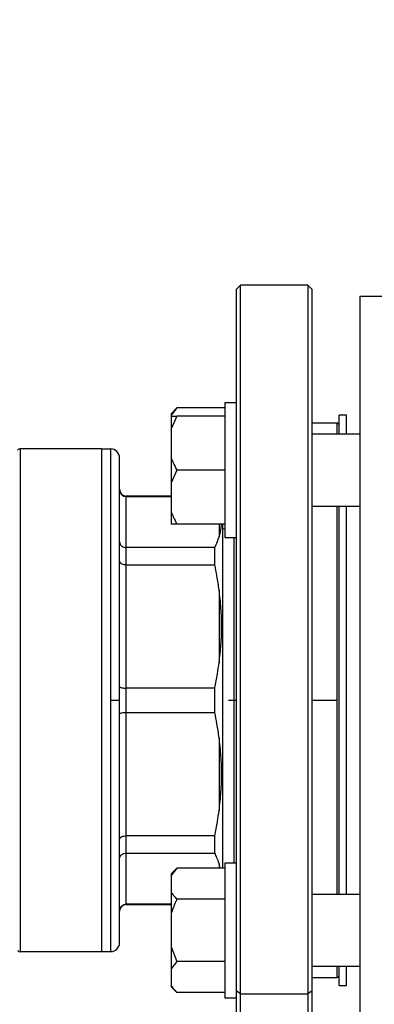
# Model space of a CAD drawing. Units: millimetres. Extents: x 4 to 416, y 4 to 293.
# Drawn here: x 242 to 246, y 74 to 86 of the extents above; entities that cross this region are included whole.
import ezdxf

# ---------------------------------------------------------------- set-up
doc = ezdxf.new("R2010")
doc.units = ezdxf.units.MM
doc.layers.add('SETHIGH', color=7, linetype='Continuous')
doc.styles.add('SLDTEXTSTYLE0', font='TXT', dxfattribs={"width": 0.75})
doc.dimstyles.new('SLDDIMSTYLE0', dxfattribs={"dimtxt": 3.5, "dimasz": 3.556, "dimexe": 0, "dimexo": 0.0625, "dimgap": 0.875, "dimtad": 1, "dimdec": 0, "dimlfac": 18, "dimrnd": 1e-09, "dimzin": 12, "dimdsep": 46, "dimtxsty": 'SLDTEXTSTYLE0', "dimsah": 1, "dimcen": 0.09, "dimadec": 0, "dimazin": 3, "dimtfac": 1, "dimtdec": 0, "dimtofl": 0, "dimtmove": 0, "dimatfit": 3, "dimfxl": 0, "dimfrac": 2, "dimtolj": 1, "dimtzin": 12, "dimarcsym": 0})

# ---------------------------------------------------------------- blocks, each defined once
blk = doc.blocks.new('_D_6')
at = {"layer": 'SETHIGH'}
for p, q in [((214.744, 78.577), (214.744, 155.941)), ((299.772, 106.201), (299.772, 155.941)), ((299.772, 154.941), (214.744, 154.941))]:
    blk.add_line(p, q, dxfattribs=at)
for points in [[(214.744, 154.941), (218.3, 154.56), (218.3, 155.322)], [(299.772, 154.941), (296.216, 155.322), (296.216, 154.56)]]:
    blk.add_solid(points, dxfattribs=at)
at = {"layer": 'SETHIGH', "insert": (250.073, 159.453), "char_height": 3.5, "attachment_point": 1, "style": 'SLDTEXTSTYLE0'}
blk.add_mtext('1531', dxfattribs=at)

msp = doc.modelspace()

# ---------------------------------------------------------------- linework, layer by layer
at = {"color": 7, "linetype": 'Continuous', "lineweight": 25}
for p, q in [((244.417, 82.716), (244.361, 82.66)), ((244.361, 82.66), (244.361, 73.983)), ((245.25, 82.716), (244.417, 82.716)), ((244.417, 73.943), (244.417, 82.716)), ((245.305, 82.66), (245.25, 82.716)), ((245.25, 82.716), (245.25, 73.943)), ((245.305, 73.983), (245.305, 82.66)), ((245.894, 82.577), (247.061, 82.577)), ((243.628, 81.195), (243.555, 81.123)), ((243.628, 81.195), (243.555, 81.105)), ((244.222, 81.195), (243.628, 81.195)), ((244.361, 81.258), (244.222, 81.258)), ((244.222, 81.258), (244.222, 79.592)), ((243.555, 81.123), (243.555, 81.105)), ((243.555, 81.105), (243.555, 81.092)), ((243.628, 81.092), (243.555, 80.936)), ((243.555, 81.092), (243.628, 81.092)), ((243.555, 81.092), (243.555, 80.936)), ((244.222, 81.092), (243.628, 81.092)), ((245.728, 81.105), (245.639, 81.105)), ((245.639, 80.87), (245.639, 81.105)), ((245.728, 80.87), (245.728, 81.105)), ((243.555, 80.936), (243.555, 80.581)), ((245.611, 81.008), (245.305, 81.008)), ((245.894, 80.87), (245.305, 80.87)), ((242.694, 80.688), (241.69, 80.688)), ((242.694, 80.688), (242.805, 80.688)), ((242.694, 80.688), (242.694, 74.466)), ((242.805, 80.688), (242.805, 77.577)), ((242.917, 77.577), (242.917, 80.577)), ((243.555, 80.581), (243.555, 80.27)), ((243.628, 80.425), (243.555, 80.27)), ((244.222, 80.425), (243.628, 80.425)), ((243.555, 80.27), (243.555, 79.914)), ((243.555, 80.105), (243, 80.105)), ((243, 79.468), (243, 80.1)), ((243, 80.1), (243.555, 80.1)), ((245.305, 79.981), (245.894, 79.981)), ((245.639, 77.571), (245.639, 79.981)), ((245.728, 77.571), (245.728, 79.981)), ((243.555, 79.914), (243.555, 79.758)), ((244.222, 79.758), (243.628, 79.758)), ((244.194, 79.758), (244.194, 75.499)), ((244.222, 79.592), (244.361, 79.592)), ((244.333, 79.592), (244.333, 77.577)), ((243, 79.255), (243, 79.468)), ((244.098, 79.468), (243, 79.468)), ((244.098, 79.255), (244.098, 79.468)), ((243, 77.728), (243, 79.255)), ((243, 79.255), (244.098, 79.255)), ((244.15, 78.941), (244.15, 78.041)), ((243, 77.426), (243, 77.728)), ((244.098, 77.728), (243, 77.728)), ((244.098, 77.426), (244.098, 77.728)), ((242.805, 77.577), (242.805, 74.466)), ((242.805, 77.577), (242.917, 77.577)), ((242.917, 74.577), (242.917, 77.577)), ((244.333, 77.577), (244.333, 75.562)), ((245.305, 77.577), (245.611, 77.577)), ((245.639, 75.173), (245.639, 77.571)), ((245.728, 75.173), (245.728, 77.571)), ((243, 75.899), (243, 77.426)), ((243, 77.426), (244.098, 77.426)), ((244.15, 77.113), (244.15, 76.213)), ((244.098, 75.899), (243, 75.899)), ((243, 75.686), (243, 75.899)), ((244.098, 75.686), (244.098, 75.899)), ((243, 75.686), (244.098, 75.686)), ((243, 75.054), (243, 75.686)), ((244.165, 75.499), (244.15, 75.556)), ((244.361, 75.562), (244.222, 75.562)), ((244.222, 75.562), (244.222, 73.896)), ((243.628, 75.499), (243.555, 75.427)), ((243.628, 75.499), (243.555, 75.409)), ((244.222, 75.499), (243.628, 75.499)), ((243.555, 75.427), (243.555, 75.409)), ((243.555, 75.409), (243.555, 75.204)), ((243.555, 75.204), (243.555, 74.934)), ((244.222, 75.114), (243.628, 75.114)), ((245.894, 75.173), (245.305, 75.173)), ((243.555, 75.054), (243, 75.054)), ((243, 75.049), (243.555, 75.049)), ((243.555, 74.934), (243.555, 74.524)), ((241.69, 74.466), (242.694, 74.466)), ((242.694, 74.466), (242.805, 74.466)), ((243.555, 74.524), (243.628, 74.344)), ((243.555, 74.524), (243.555, 74.254)), ((243.628, 74.344), (243.555, 74.254)), ((244.222, 74.344), (243.628, 74.344)), ((243.555, 74.254), (243.555, 74.049)), ((245.305, 74.285), (245.894, 74.285)), ((245.639, 74.049), (245.639, 74.285)), ((245.728, 74.049), (245.728, 74.285)), ((245.305, 74.146), (245.611, 74.146)), ((243.555, 74.049), (243.555, 74.031)), ((243.555, 74.031), (243.628, 73.959)), ((244.361, 73.983), (244.361, 72.494)), ((244.417, 73.943), (244.361, 73.983)), ((245.305, 73.983), (245.25, 73.943)), ((245.305, 72.494), (245.305, 73.983)), ((245.639, 74.049), (245.728, 74.049)), ((244.222, 73.959), (243.628, 73.959)), ((244.222, 73.896), (244.361, 73.896)), ((244.417, 73.943), (245.25, 73.943)), ((244.417, 72.438), (244.417, 73.943)), ((245.25, 73.943), (245.25, 72.438))]:
    msp.add_line(p, q, dxfattribs=at)
at = {"color": 8, "linetype": 'Continuous', "lineweight": 25}
for p, q in [((245.611, 81.008), (245.611, 80.87)), ((241.69, 74.466), (241.69, 80.688)), ((243, 80.1), (243, 80.105)), ((245.611, 79.981), (245.611, 77.577)), ((244.15, 79.758), (244.15, 79.598)), ((244.266, 77.577), (244.333, 77.577)), ((244.333, 77.577), (244.361, 77.577)), ((245.611, 77.577), (245.611, 75.173)), ((244.15, 75.556), (244.15, 75.499)), ((243, 75.049), (243, 75.054)), ((245.611, 74.285), (245.611, 74.146))]:
    msp.add_line(p, q, dxfattribs=at)
at = {"color": 7, "linetype": 'Continuous', "lineweight": 25, "flags": 128}
msp.add_lwpolyline([(244.222, 79.696), (244.205, 79.698), (244.194, 79.697)], dxfattribs=at)
at = {"color": 7, "linetype": 'Continuous', "lineweight": 25}
for centre, radius, start, end in [((245.611, 80.98), 0.0278, 0, 90), ((241.69, 80.633), 0.0556, 90, 135), ((242.805, 80.577), 0.111, 360, 90), ((243, 80.188), 0.0833, 180, 270), ((243, 74.966), 0.0833, 90, 180), ((241.69, 74.521), 0.0556, 225, 270), ((242.805, 74.577), 0.111, 270, 0), ((245.611, 74.174), 0.0278, 270, 0)]:
    msp.add_arc(centre, radius, start, end, dxfattribs=at)
for points, knots in [([(245.894, 82.577), (245.894, 82.522), (245.894, 82.412), (245.894, 82.156), (245.894, 81.839), (245.894, 81.457), (245.894, 81.019), (245.894, 80.531), (245.894, 79.999), (245.894, 79.431), (245.894, 78.837), (245.894, 78.224), (245.894, 77.601), (245.894, 76.978), (245.894, 76.364), (245.894, 75.768), (245.894, 75.198), (245.894, 74.663), (245.894, 74.171), (245.894, 73.728), (245.894, 73.343), (245.894, 73.019), (245.894, 72.762), (245.894, 72.577), (245.894, 72.46), (245.894, 72.445), (245.894, 72.438)], [0, 0, 0, 0, 0.041667, 0.083333, 0.125, 0.166667, 0.208333, 0.25, 0.291667, 0.333333, 0.375, 0.416667, 0.458333, 0.5, 0.541667, 0.583333, 0.625, 0.666667, 0.708333, 0.75, 0.791667, 0.833333, 0.875, 0.916667, 0.958333, 1, 1, 1, 1]), ([(243.555, 80.581), (243.564, 80.558), (243.584, 80.505), (243.612, 80.454), (243.628, 80.425)], [0, 0, 0, 0, 0.421446, 1, 1, 1, 1]), ([(242.917, 80.183), (242.918, 80.171), (242.921, 80.147), (242.943, 80.12), (242.971, 80.103), (242.99, 80.101), (243, 80.1)], [0, 0, 0, 0, 0.280242, 0.559801, 0.779953, 1, 1, 1, 1]), ([(243.555, 79.914), (243.564, 79.891), (243.584, 79.838), (243.612, 79.788), (243.628, 79.758)], [0, 0, 0, 0, 0.4214447, 1, 1, 1, 1]), ([(243.628, 79.758), (243.622, 79.758), (243.593, 79.758), (243.572, 79.758), (243.555, 79.758)], [0, 0, 0, 0, 0.206682, 1, 1, 1, 1]), ([(244.15, 79.598), (244.159, 79.628), (244.175, 79.681), (244.179, 79.735), (244.18, 79.758)], [0, 0, 0, 0, 0.568998, 1, 1, 1, 1]), ([(244.098, 79.468), (244.109, 79.492), (244.13, 79.535), (244.144, 79.579), (244.15, 79.598)], [0, 0, 0, 0, 0.5651328, 1, 1, 1, 1]), ([(242.917, 79.54), (242.918, 79.529), (242.921, 79.508), (242.943, 79.485), (242.971, 79.47), (242.99, 79.469), (243, 79.468)], [0, 0, 0, 0, 0.2802485, 0.5597985, 0.7799551, 1, 1, 1, 1]), ([(242.917, 79.299), (242.918, 79.293), (242.921, 79.28), (242.943, 79.265), (242.971, 79.256), (242.99, 79.255), (243, 79.255)], [0, 0, 0, 0, 0.280247, 0.559794, 0.779951, 1, 1, 1, 1]), ([(244.15, 78.941), (244.142, 79), (244.128, 79.104), (244.107, 79.208), (244.098, 79.255)], [0, 0, 0, 0, 0.55469, 1, 1, 1, 1]), ([(244.15, 78.041), (244.159, 78.117), (244.176, 78.265), (244.185, 78.488), (244.176, 78.715), (244.159, 78.865), (244.15, 78.941)], [0, 0, 0, 0, 0.25355, 0.5, 0.746451, 1, 1, 1, 1]), ([(244.098, 77.728), (244.109, 77.787), (244.13, 77.891), (244.144, 77.995), (244.15, 78.041)], [0, 0, 0, 0, 0.565134, 1, 1, 1, 1]), ([(242.917, 77.747), (242.918, 77.744), (242.921, 77.738), (242.943, 77.732), (242.971, 77.728), (242.99, 77.728), (243, 77.728)], [0, 0, 0, 0, 0.280254, 0.559797, 0.779955, 1, 1, 1, 1]), ([(242.917, 77.407), (242.918, 77.41), (242.921, 77.416), (242.943, 77.422), (242.971, 77.426), (242.99, 77.426), (243, 77.426)], [0, 0, 0, 0, 0.280254, 0.559797, 0.779955, 1, 1, 1, 1]), ([(244.15, 77.113), (244.142, 77.171), (244.128, 77.276), (244.107, 77.38), (244.098, 77.426)], [0, 0, 0, 0, 0.554692, 1, 1, 1, 1]), ([(244.15, 76.213), (244.159, 76.289), (244.176, 76.439), (244.185, 76.666), (244.176, 76.889), (244.159, 77.038), (244.15, 77.113)], [0, 0, 0, 0, 0.253549, 0.5, 0.74645, 1, 1, 1, 1]), ([(244.098, 75.899), (244.109, 75.958), (244.13, 76.062), (244.144, 76.167), (244.15, 76.213)], [0, 0, 0, 0, 0.565136, 1, 1, 1, 1]), ([(242.917, 75.855), (242.918, 75.861), (242.921, 75.874), (242.943, 75.889), (242.971, 75.898), (242.99, 75.899), (243, 75.899)], [0, 0, 0, 0, 0.280245, 0.559795, 0.779951, 1, 1, 1, 1]), ([(242.917, 75.615), (242.918, 75.625), (242.921, 75.646), (242.943, 75.67), (242.971, 75.684), (242.99, 75.685), (243, 75.686)], [0, 0, 0, 0, 0.280247, 0.559796, 0.779955, 1, 1, 1, 1]), ([(244.15, 75.556), (244.142, 75.581), (244.128, 75.624), (244.107, 75.667), (244.098, 75.686)], [0, 0, 0, 0, 0.554697, 1, 1, 1, 1]), ([(243.555, 75.204), (243.564, 75.191), (243.584, 75.16), (243.612, 75.131), (243.628, 75.114)], [0, 0, 0, 0, 0.421453, 1, 1, 1, 1]), ([(243.628, 75.114), (243.622, 75.102), (243.593, 75.044), (243.572, 74.983), (243.555, 74.934)], [0, 0, 0, 0, 0.206693, 1, 1, 1, 1]), ([(242.917, 74.971), (242.918, 74.983), (242.921, 75.007), (242.943, 75.035), (242.971, 75.051), (242.99, 75.053), (243, 75.054)], [0, 0, 0, 0, 0.280243, 0.559802, 0.779953, 1, 1, 1, 1]), ([(243.555, 74.049), (243.564, 74.036), (243.584, 74.005), (243.612, 73.976), (243.628, 73.959)], [0, 0, 0, 0, 0.421439, 1, 1, 1, 1])]:
    msp.add_open_spline(points, degree=3, knots=knots, dxfattribs=at)

# ---------------------------------------------------------------- dimensions: what is measured, and where the dimension line sits
at = {"layer": 'SETHIGH'}
dim = msp.add_linear_dim(base=(214.744319, 154.940924), p1=(299.772096, 105.201342), p2=(214.744319, 77.577036), dimstyle='SLDDIMSTYLE0', dxfattribs=at)
dim.commit()
dim.dimension.update_dxf_attribs({"geometry": '_D_6', "text_midpoint": (255.245367, 154.940924), "dimtype": 160})

doc.saveas('drawing.dxf')
